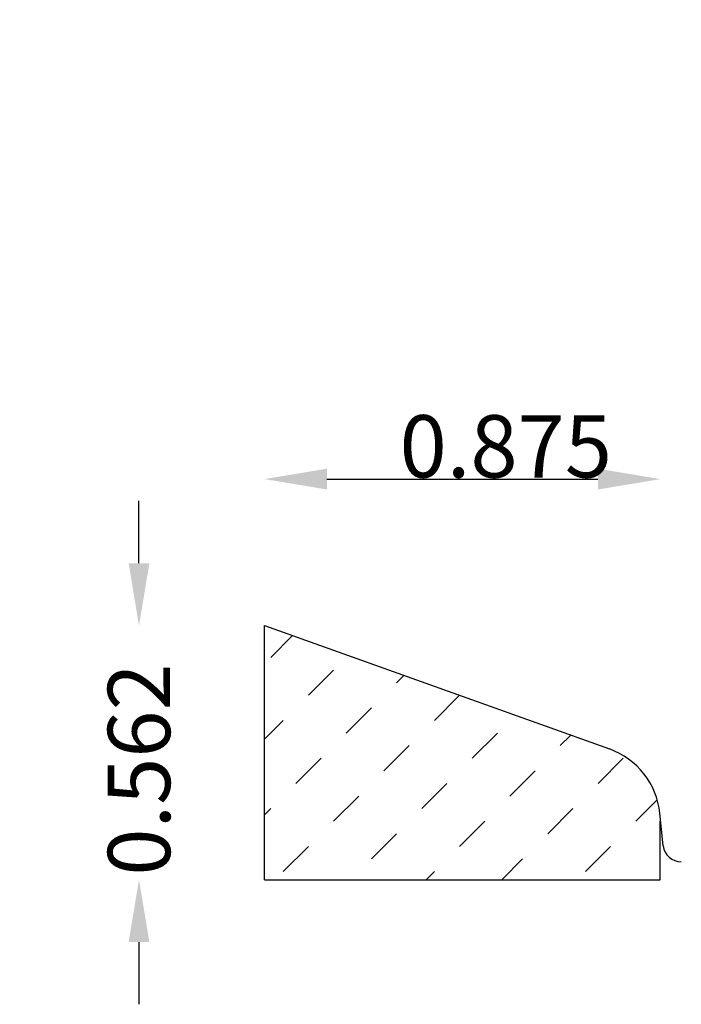
# Model space of a CAD drawing. Extents: x 1.51 to 2.97, y 2.3 to 4.47.
import ezdxf

# ---------------------------------------------------------------- set-up
doc = ezdxf.new("R2010")
doc.units = 0
doc.header["$LTSCALE"] = 0.19685
doc.header["$MEASUREMENT"] = 0
doc.header["$PDMODE"] = 2
doc.header["$PDSIZE"] = 0.019685
doc.layers.get('0').update_dxf_attribs({"linetype": 'CONTINUOUS'})
doc.layers.get('Defpoints').update_dxf_attribs({"linetype": 'CONTINUOUS'})
doc.layers.add('profile', color=7, linetype='CONTINUOUS')
doc.styles.add('TXT', font='TXT', dxfattribs={"height": 0.137795})
doc.dimstyles.new('DIMS0', dxfattribs={"dimtxt": 0.137795, "dimasz": 0.137795, "dimexe": 0.078543, "dimexo": 0.003937, "dimgap": 0.003543, "dimtad": 1, "dimdec": 4, "dimzin": 0, "dimdsep": 46, "dimtxsty": 'TXT', "dimcen": 0.059055, "dimclrt": 3, "dimadec": 0, "dimazin": 0, "dimtfac": 1, "dimtdec": 4, "dimtofl": 0, "dimtmove": 0, "dimatfit": 0, "dimfxl": 1, "dimtolj": 1, "dimtzin": 0, "dimarcsym": 0})

# ---------------------------------------------------------------- blocks, each defined once
blk = doc.blocks.new('*X1')
at = {"color": 0, "linetype": 'ByBlock'}
for p, q in [((2.0601, 3.0623), (2.1086, 3.1108)), ((2.1436, 2.9788), (2.1993, 3.0344)), ((2.3385, 3.0066), (2.3546, 3.0227)), ((2.422, 2.9231), (2.4776, 2.9787)), ((2.2271, 2.8952), (2.2828, 2.9509)), ((2.0465, 2.8816), (2.0879, 2.9231)), ((2.5055, 2.8396), (2.5612, 2.8952)), ((2.7004, 2.8674), (2.7236, 2.8907)), ((2.3106, 2.8117), (2.3663, 2.8674)), ((2.1158, 2.7839), (2.1714, 2.8396)), ((2.7839, 2.7839), (2.8396, 2.8396)), ((2.589, 2.756), (2.6447, 2.8117)), ((2.3941, 2.7282), (2.4498, 2.7839)), ((2.1993, 2.7004), (2.2549, 2.756)), ((2.8674, 2.7004), (2.9147, 2.7477)), ((2.0465, 2.7146), (2.0601, 2.7282)), ((2.6725, 2.6725), (2.7282, 2.7282)), ((2.4777, 2.6447), (2.5333, 2.7004)), ((2.2828, 2.6169), (2.3385, 2.6725)), ((2.0879, 2.589), (2.1436, 2.6447)), ((2.756, 2.589), (2.8117, 2.6447)), ((2.571, 2.571), (2.6169, 2.6169)), ((2.404, 2.571), (2.422, 2.589))]:
    blk.add_line(p, q, dxfattribs=at)
blk = doc.blocks.new('*D2')
at = {"layer": 'Defpoints', "color": 0, "linetype": 'Continuous', "transparency": 16777216}
for p in [(2.0465, 4.4728), (2.9215, 4.4728), (2.9215, 3.4569)]:
    blk.add_point(p, dxfattribs=at)
at = {"layer": 'profile', "color": 0, "linetype": 'Continuous', "lineweight": -2, "transparency": 16777216}
blk.add_line((2.1843, 3.4569), (2.7837, 3.4569), dxfattribs=at)
at = {"layer": 'profile', "color": 0, "linetype": 'Continuous', "transparency": 16777216}
for points in [[(2.1843, 3.4799), (2.1843, 3.4339), (2.0465, 3.4569)], [(2.7837, 3.4799), (2.7837, 3.4339), (2.9215, 3.4569)]]:
    blk.add_solid(points, dxfattribs=at)
at = {"layer": 'profile', "color": 7, "linetype": 'Continuous', "transparency": 16777216, "insert": (2.5799, 3.5293), "char_height": 0.1378, "attachment_point": 5, "style": 'TXT'}
blk.add_mtext('\\A1;0.875', dxfattribs=at)
blk = doc.blocks.new('*D3')
at = {"layer": 'Defpoints', "color": 0, "linetype": 'Continuous', "transparency": 16777216}
for p in [(1.5053, 3.133), (1.769, 3.133), (1.5053, 2.571)]:
    blk.add_point(p, dxfattribs=at)
at = {"layer": 'profile', "color": 0, "linetype": 'Continuous', "lineweight": -2, "transparency": 16777216}
for p, q in [((1.769, 3.2708), (1.769, 3.4086)), ((1.769, 2.4332), (1.769, 2.2954))]:
    blk.add_line(p, q, dxfattribs=at)
at = {"layer": 'profile', "color": 0, "linetype": 'Continuous', "transparency": 16777216}
for points in [[(1.7461, 3.2708), (1.792, 3.2708), (1.769, 3.133)], [(1.7461, 2.4332), (1.792, 2.4332), (1.769, 2.571)]]:
    blk.add_solid(points, dxfattribs=at)
at = {"layer": 'profile', "color": 7, "linetype": 'Continuous', "transparency": 16777216, "insert": (1.769, 2.8147), "char_height": 0.1378, "attachment_point": 5, "rotation": 90, "style": 'TXT'}
blk.add_mtext('\\A1;0.562', dxfattribs=at)

msp = doc.modelspace()

# ---------------------------------------------------------------- linework, layer by layer
at = {"layer": 'profile', "color": 7, "linetype": 'Continuous'}
for p, q in [((2.0465, 2.571), (2.0465, 3.133)), ((2.0465, 3.133), (2.809, 2.8601)), ((2.9281, 2.6462), (2.9205, 2.7181)), ((2.9215, 2.571), (2.9215, 2.7004)), ((2.0465, 2.571), (2.9215, 2.571))]:
    msp.add_line(p, q, dxfattribs=at)
for centre, radius, start, end in [((2.7518, 2.7004), 0.1696, 6, 70.3087), ((2.9679, 2.6504), 0.04, 186, 270)]:
    msp.add_arc(centre, radius, start, end, dxfattribs=at)

# ---------------------------------------------------------------- block references
msp.add_blockref('*X1', (0, 0), dxfattribs=at)

# ---------------------------------------------------------------- dimensions: what is measured, and where the dimension line sits
dim = msp.add_linear_dim(base=(2.9215, 3.4569), p1=(2.0465, 4.4728), p2=(2.9215, 4.4728), dimstyle='DIMS0', override={"dimtxt": 0.25, "dimdec": 3, "dimse1": 1, "dimse2": 1, "dimclrt": 7}, dxfattribs=at)
dim.commit()
dim.dimension.update_dxf_attribs({"geometry": '*D2', "text_midpoint": (2.5799, 3.4569), "dimtype": 160})
dim = msp.add_linear_dim(base=(1.769, 3.133), p1=(1.5053, 2.571), p2=(1.5053, 3.133), angle=90, dimstyle='DIMS0', override={"dimdec": 3, "dimse1": 1, "dimse2": 1, "dimclrt": 7}, dxfattribs=at)
dim.commit()
dim.dimension.update_dxf_attribs({"geometry": '*D3', "text_midpoint": (1.769, 2.8147), "dimtype": 160, "text_rotation": 90})

doc.saveas('drawing.dxf')
